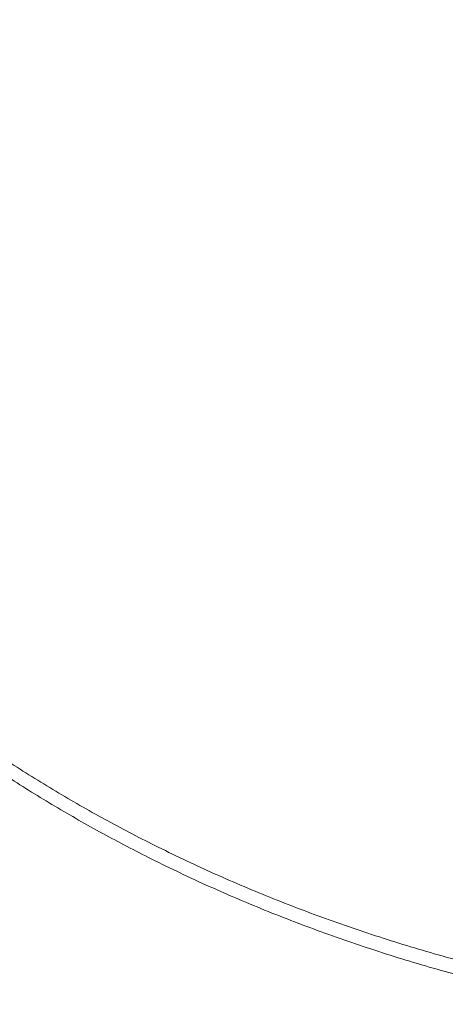
# Model space of a CAD drawing. Units: inches. Extents: x 1.38 to 9.74, y 0.19 to 8.36.
# Drawn here: x 6.82 to 6.97, y 2.43 to 2.77 of the extents above; entities that cross this region are included whole.
import ezdxf

# ---------------------------------------------------------------- set-up
doc = ezdxf.new("R2010")
doc.units = ezdxf.units.IN
doc.header["$MEASUREMENT"] = 0

msp = doc.modelspace()

# ---------------------------------------------------------------- linework, layer by layer
at = {"color": 7, "linetype": 'Continuous', "lineweight": 15}
for points, knots in [([(7.531511137192798, 3.189743981699119), (7.526037338021458, 3.188278915484247), (7.514174384177523, 3.185103787507988), (7.496517103442787, 3.180358478639647), (7.478793406549473, 3.1755782138516), (7.461710937594092, 3.170950167236535), (7.444279071406922, 3.166208163756739), (7.426251287259412, 3.161285579809741), (7.407861585396256, 3.156241684780102), (7.389571601999808, 3.151200736865822), (7.371380606661404, 3.146159685776071), (7.353287696542029, 3.141117048533445), (7.335292085585712, 3.136070694715368), (7.31739330962932, 3.131017728148116), (7.299602925165646, 3.125959855343942), (7.281923148455125, 3.120900887320221), (7.264369624700651, 3.115842638096423), (7.246945376524822, 3.110784615931336), (7.229661058869075, 3.105727902510147), (7.212515270827501, 3.100670905126664), (7.195506955146349, 3.095610536116242), (7.178634743067954, 3.09054586028102), (7.16190588624519, 3.085476347911345), (7.145377816850568, 3.080418876445586), (7.129029879058867, 3.075366974205412), (7.112842914091578, 3.070313318054692), (7.096766308497569, 3.065241280879753), (7.080833903566864, 3.060159562530194), (7.065081496934061, 3.055078299131415), (7.049544430019104, 3.050007375550125), (7.034254568650852, 3.044956120641252), (7.019201349722581, 3.039919091440372), (7.004305897964175, 3.034869827994052), (6.98955685727758, 3.029801986581429), (6.974972164264143, 3.024719721356964), (6.960615199768787, 3.019643335343485), (6.946484478752271, 3.01457162060715), (6.932579467641967, 3.009502870114572), (6.918898557054527, 3.004435719998581), (6.905441456999561, 2.999368497634308), (6.89220736559412, 2.994300141860416), (6.879196157912866, 2.989228762201922), (6.866407263890585, 2.984153528375506), (6.853840346789067, 2.979072566131715), (6.841494344261556, 2.973984559405644), (6.829369101406171, 2.968887504898548), (6.817463938576217, 2.963780203337337), (6.805779731222425, 2.958661232217437), (6.794298672058278, 2.953522413662814), (6.783083610199628, 2.948380314093478), (6.77215256858883, 2.943243593767719), (6.761528447499609, 2.938123961599906), (6.751166633899859, 2.933000571063753), (6.741066171529654, 2.927872521099856), (6.731225921372338, 2.922739137761933), (6.721644103790604, 2.917598688659127), (6.712321564975206, 2.91245222708132), (6.703244238047167, 2.907287876408089), (6.694449387533918, 2.902112817922199), (6.68593130088861, 2.896927588618241), (6.67768960977891, 2.891731318222821), (6.669709396817818, 2.886513564067445), (6.662002105473392, 2.881278964336602), (6.654577900014385, 2.87603329022835), (6.647447073771501, 2.870781202378346), (6.640615911311878, 2.865525148715811), (6.634055987108558, 2.860240816888708), (6.62777053568665, 2.854924679041227), (6.621767447325325, 2.849576477816675), (6.616072732553606, 2.844215506654949), (6.610688198620667, 2.838840485532335), (6.605615322581992, 2.833450014359409), (6.600857030190565, 2.828043372589344), (6.596415063622914, 2.82262076655352), (6.592292638384942, 2.817182490543255), (6.58849147772168, 2.811729797344524), (6.585014412826979, 2.806264436588222), (6.581862415584549, 2.800788624085704), (6.579036691275733, 2.795304675579721), (6.5765371979203, 2.789815463197388), (6.574363341122024, 2.7843227943926), (6.572513281534904, 2.778828378087155), (6.570986362737059, 2.77333739271298), (6.569779191028689, 2.76785485837793), (6.56890573809705, 2.762396486280644), (6.568354182555672, 2.757320587173114), (6.568240400253085, 2.754059153731473), (6.568189858660364, 2.7526104395031)], [0, 0, 0, 0, 0.01030252677805269, 0.02232789253282856, 0.03334362582852153, 0.04387245671841514, 0.0548159662434235, 0.06663665331978436, 0.07844872673985177, 0.09025643670421804, 0.1020639853497974, 0.1138745787742546, 0.125691782002027, 0.137519804513188, 0.1493617364220493, 0.1611972832969434, 0.1730465575017396, 0.1848885689128507, 0.1967278852391424, 0.2085688754214948, 0.2204147142771753, 0.2322699281860637, 0.2441390669804835, 0.2560060175668192, 0.2677743717719341, 0.279606963648281, 0.2914828435426237, 0.3033811173088962, 0.3152798633805821, 0.3271517999991196, 0.3389759861429383, 0.3507352938456917, 0.3625048467004363, 0.3744049149292623, 0.3862840280338257, 0.3981459497139712, 0.4099944655166164, 0.4218332515674117, 0.4336661973015372, 0.4454970203684344, 0.4573294207060082, 0.4691661355591626, 0.4810109180256351, 0.4928676078077383, 0.5047400501987237, 0.5166321046205881, 0.5285475932347129, 0.5404904361898794, 0.5524621877595898, 0.5645156188791411, 0.5764161369992319, 0.588311603519167, 0.600206574731845, 0.6121047612905581, 0.6240101720063855, 0.635927442321158, 0.6478611937544908, 0.6598217360222558, 0.6718069003320556, 0.6837365078396258, 0.6957072311615584, 0.7077073886265568, 0.7197253283731284, 0.7317491541793714, 0.7437639841521692, 0.7557569470152757, 0.7677421977180612, 0.7798501801592057, 0.7919381749797836, 0.80400589547535, 0.8160520930970359, 0.8280744416810464, 0.8400694636957584, 0.8520323796115417, 0.8639574409923484, 0.8758379991923413, 0.8876670842823611, 0.8994379460951673, 0.911144919677402, 0.9227841658380709, 0.9343545981725967, 0.945858373953777, 0.9573013904571459, 0.968685755731215, 0.9799177743793568, 0.9910795647022704, 0.9999999999999999, 0.9999999999999999, 0.9999999999999999, 0.9999999999999999]), ([(7.533703351330508, 3.177744205654889), (7.521288014733488, 3.174455347615027), (7.496451503175333, 3.167876084936011), (7.459534624516785, 3.157988869756393), (7.422910882977193, 3.148099725066599), (7.386642038359009, 3.138220556392355), (7.350755123744978, 3.128347863977509), (7.315283519341008, 3.11846882054446), (7.280266684048156, 3.10858822634174), (7.245007648810564, 3.098494692999405), (7.209575288189813, 3.088192399576291), (7.174044060985654, 3.077682879760751), (7.139188087669, 3.067172842179486), (7.106574093693491, 3.057122952213791), (7.076124915083119, 3.047543718055433), (7.047747795575834, 3.038440660676637), (7.019985719177682, 3.029337520982416), (6.992868469003683, 3.020226217858852), (6.966416702792767, 3.011111649651406), (6.94064485429293, 3.002003478137872), (6.915579310213759, 2.992896454839271), (6.890807077194408, 2.983627728844822), (6.866397308893228, 2.974186737451562), (6.842416838658614, 2.96457435487529), (6.819313637150795, 2.954964404868995), (6.798354437090821, 2.945909953995649), (6.779391651181584, 2.937394377929273), (6.762273820649396, 2.929401072056558), (6.745817391918908, 2.921404422296501), (6.729981663919865, 2.913381375538001), (6.714784500459015, 2.905339753524782), (6.700240750975238, 2.897276535531901), (6.686412719195549, 2.88921338290278), (6.672862103662454, 2.880865270482157), (6.659688470095094, 2.872235191019286), (6.64699334393874, 2.863332995971799), (6.635212362111463, 2.854432167205879), (6.624356967144625, 2.845535886101988), (6.614438430217291, 2.836632992003295), (6.605460658866314, 2.827721755159848), (6.597430821050827, 2.818810747478821), (6.590235444946218, 2.809758750335981), (6.583940947150544, 2.800558046335398), (6.578611958535806, 2.791195402039755), (6.574348795562426, 2.781831448185125), (6.571086890809711, 2.772171525528988), (6.568839357041441, 2.76223391308292), (6.568391761837765, 2.75541566089815), (6.568167964039452, 2.752006531812827)], [0, 0, 0, 0, 0.02319917387767115, 0.04640925726417624, 0.06961936203492712, 0.09281853798452602, 0.1160176952606406, 0.1392277974818616, 0.1624378886321954, 0.185637015237316, 0.2103253333416282, 0.2350268174455614, 0.2597282837096671, 0.2844166012070315, 0.3058095906564743, 0.3272111833314073, 0.34861273813404, 0.3700057268639846, 0.3913987061127133, 0.4128002996939127, 0.4342018595304547, 0.4555948562312912, 0.4781439797493927, 0.5007031114927929, 0.5232622753464786, 0.5458113685343547, 0.5645741089133812, 0.5833426212495924, 0.6021111352618935, 0.620873859570469, 0.6398247851051658, 0.6587816781197373, 0.6777385592369142, 0.69668946648996, 0.7175951228577111, 0.7385087865636132, 0.7594224554073864, 0.7803281109520103, 0.8012337743773886, 0.8221474222823302, 0.8430610887932882, 0.8639667441474809, 0.885948585593612, 0.9079397511753236, 0.9299308719700731, 0.9519127293512376, 0.9759563435672413, 1, 1, 1, 1]), ([(6.585191832073573, 2.675542103136431), (6.586560122851221, 2.678960470511665), (6.589297399518111, 2.685798941842419), (6.595024731116858, 2.696063539650894), (6.601928921232903, 2.706326280593503), (6.610166163697222, 2.716630953668737), (6.619726331311977, 2.726996175319348), (6.630627496733863, 2.737435329731056), (6.642799622214618, 2.747874377048317), (6.655578596826526, 2.757789792566868), (6.668749806005959, 2.76719370560438), (6.682111202292958, 2.776103903960975), (6.696358706583809, 2.785016428078982), (6.711479493343577, 2.793929022804489), (6.727467084319205, 2.80283450741871), (6.744307702404554, 2.811735987673011), (6.76198393321943, 2.820637640464463), (6.780795650184174, 2.829701154686101), (6.800784258441458, 2.838918002482564), (6.821982448275049, 2.848279159226387), (6.844034149032491, 2.857639711333885), (6.866078396240464, 2.86666036920767), (6.887996062686563, 2.875345330335855), (6.909678513378176, 2.883688272221752), (6.931975291217734, 2.892028041220067), (6.954571664464415, 2.900244206206943), (6.977425893399378, 2.908351488460266), (7.000495945078444, 2.916363785587272), (7.024071936687257, 2.924379420458759), (7.048217357720088, 2.932421699913415), (7.072927781822078, 2.940482487553432), (7.098193029802118, 2.948565038901986), (7.12390935345363, 2.956647634538828), (7.152021654540362, 2.965346592939559), (7.182637952114153, 2.974657918111081), (7.215855534848, 2.984570673527513), (7.249631517339616, 2.994482992198818), (7.28392670020574, 3.004395843276189), (7.318712428364572, 3.014313532322225), (7.353958798425297, 3.024235997963039), (7.38962270928574, 3.034144874359619), (7.426448459624238, 3.04430193327846), (7.464402301080309, 3.05449418154071), (7.503578785748121, 3.065616735508688), (7.542732514327383, 3.074113066930484), (7.569819635482399, 3.086290033165693), (7.582638281573421, 3.086290030141333), (7.582638299644022, 3.086290030141329)], [0, 0, 0, 0, 0.02496459854230446, 0.04994187946335046, 0.07491915005032058, 0.09988375422774619, 0.1252651073259962, 0.1506597452724839, 0.1760544123235968, 0.2014357544464417, 0.223116712554754, 0.2448059649305394, 0.2664952234985641, 0.2881761825858585, 0.3098571316935744, 0.3315463801652943, 0.3532356180252016, 0.3749165702938879, 0.3977136968666986, 0.4205204656916539, 0.4433272023031849, 0.4661243515149414, 0.4864141461224408, 0.5067107489818067, 0.5270073657739034, 0.5472971670457027, 0.5667922162054939, 0.5862933487696484, 0.6057944585330463, 0.6252895042803939, 0.6449808196023441, 0.6646783672851566, 0.6843758849709113, 0.7040671960008884, 0.7282024692612001, 0.7523491644662793, 0.7764958909640993, 0.8006311304525885, 0.8247663617532984, 0.8489130773015272, 0.873059782134371, 0.8971950357716556, 0.9228893511122185, 0.948597491271619, 0.9743055981199074, 0.9999999637782895, 1, 1, 1, 1]), ([(7.587038268798462, 3.076693213004579), (7.574727054034068, 3.073392257986637), (7.550098780577226, 3.066788781042532), (7.51342815873396, 3.056864745548296), (7.47700217607726, 3.046938995383355), (7.440877737544956, 3.037023476779795), (7.40508318873955, 3.027114507369812), (7.369652173942542, 3.017198608374427), (7.334624241598401, 3.007281360110899), (7.299297672036131, 2.997149213386203), (7.263737415866689, 2.986807148119732), (7.228015116790205, 2.976254991964507), (7.192911688752906, 2.965702466205168), (7.16124410346157, 2.955991473765565), (7.132866602534204, 2.947132744826238), (7.107622334114174, 2.939130466213282), (7.082814071105926, 2.931128428195408), (7.058380712777599, 2.923094258050857), (7.034342974733724, 2.915025013180243), (7.010717042183606, 2.906928549570479), (6.987600577158771, 2.898835350366964), (6.964781248908417, 2.890674544866605), (6.942295286497222, 2.88243168341546), (6.920177875507899, 2.874092344996733), (6.898667404942693, 2.865749389969507), (6.877302971518946, 2.857217477524607), (6.856149590146225, 2.848502874106328), (6.83527501347332, 2.839601278184032), (6.815162095559397, 2.830699146195165), (6.795831514077212, 2.821788463329752), (6.777298277751443, 2.812876896544326), (6.759570656597939, 2.803973934044091), (6.742666364239522, 2.795071594157138), (6.72632699912618, 2.78601403359364), (6.710618775976926, 2.776796805807471), (6.695603311574477, 2.767425273291487), (6.681555137155312, 2.758055673838447), (6.668100561312646, 2.74842145574483), (6.655360257957324, 2.738504378625532), (6.643454361553276, 2.728292434833802), (6.632751408664963, 2.718079869540099), (6.623215536189606, 2.707826747066992), (6.614876015558061, 2.697521114402107), (6.607792393743917, 2.687146042951983), (6.601898393442116, 2.676769297998008), (6.599062453346467, 2.669855408516987), (6.597644851221072, 2.666399360754172)], [0, 0, 0, 0, 0.02416223964989181, 0.048335948711437, 0.0725096545795316, 0.09667195764961325, 0.1208342210012322, 0.1450078925032995, 0.1691816187188122, 0.1933438828092003, 0.2190650612709918, 0.2448000996269213, 0.270535118602734, 0.296256307572186, 0.31577359766545, 0.3352969077527867, 0.3548201989294774, 0.3743374776701162, 0.3940509650420004, 0.4137706280225516, 0.4334902962717507, 0.4532037712852314, 0.4735151869786772, 0.4938333541934207, 0.514151546813915, 0.5344629552893326, 0.5561686481116953, 0.5778826457545206, 0.5995966463341031, 0.6213023398423044, 0.6430080471043058, 0.664722037914248, 0.686436028985617, 0.7081417487363059, 0.7309632012458982, 0.7537943018670157, 0.7766254099219505, 0.7994468547988264, 0.8243046858521843, 0.8491749739728419, 0.8740452623158103, 0.8989030859791177, 0.924170775379282, 0.949451541652534, 0.9747323287615453, 1, 1, 1, 1]), ([(6.654842314395014, 2.690269847666937), (6.657037441626331, 2.693528850547259), (6.661429705002609, 2.700049838848162), (6.669407501106044, 2.709833792696328), (6.678389841729144, 2.71962061462346), (6.688464072320783, 2.729404273582503), (6.699589045433831, 2.739180174108418), (6.712166640584933, 2.749266167011212), (6.726317041289635, 2.759676626557607), (6.742148423136278, 2.770423295150349), (6.759201344093291, 2.781175487988626), (6.777446561144407, 2.79192442698246), (6.796864189810068, 2.8026620847587), (6.817444659529794, 2.813397578460886), (6.839162936335686, 2.824142898201802), (6.861989378014747, 2.834893181138102), (6.885883722152993, 2.845642627636315), (6.909197967670054, 2.855688427530703), (6.931688621081337, 2.865037465118422), (6.953143176559845, 2.87369132208858), (6.97522536016835, 2.882341477804877), (6.996905981318458, 2.890591428013681), (7.018077379985331, 2.898454240760882), (7.038641954094538, 2.905943534246641), (7.060976199884443, 2.913919727756436), (7.085171510863616, 2.922373861299224), (7.111311748323861, 2.931302870933459), (7.137991437618553, 2.940230859883628), (7.165184710796584, 2.949161327631981), (7.192873217594742, 2.958099567239188), (7.221037629035751, 2.967040139969174), (7.249651757224497, 2.975977914927456), (7.279189475627181, 2.985053588521219), (7.309653348211254, 2.994283826436072), (7.341038999322216, 3.003683918967904), (7.372811444775286, 3.013085784388282), (7.404636677035395, 3.022393792095651), (7.436482139772382, 3.03159845998965), (7.468321821048352, 3.040766931811387), (7.500412932172012, 3.049775608289394), (7.532801731478375, 3.059390357332486), (7.565127273823099, 3.066728558979152), (7.587419575868361, 3.077252656053189), (7.597998635164616, 3.077252651875237), (7.597998660709457, 3.077252651875227)], [0, 0, 0, 0, 0.02525066861034303, 0.05052444586418664, 0.0758098626866559, 0.1010952585642982, 0.126369042317573, 0.1516197169332454, 0.1793694448951407, 0.207142197154731, 0.2349226696311127, 0.2626954380160683, 0.2904451705498002, 0.3181959772244142, 0.3459698184742531, 0.3737513976787741, 0.4015252491871182, 0.4292760507671418, 0.4516120181546969, 0.4739559795383915, 0.4962999447096731, 0.5186359063734834, 0.5379822829773526, 0.5573312376915341, 0.5766776041571167, 0.5997573226514445, 0.6228458365197895, 0.6459343584979959, 0.6690140390239012, 0.6920937239813615, 0.7151822439067186, 0.7382707534597964, 0.7613504642146084, 0.785617031292516, 0.8098938637506222, 0.8341707131714722, 0.8584373371083591, 0.8820154083009824, 0.9056122651245044, 0.929218625682022, 0.9528249510307295, 0.9764218558942186, 0.9999999430667763, 1, 1, 1, 1]), ([(7.604079197089406, 3.069038240102146), (7.604079179018806, 3.069038240102151), (7.593526510591485, 3.069038243236583), (7.571318068649458, 3.058441872565905), (7.539105141736433, 3.05104922344597), (7.506765882492616, 3.041346452589073), (7.47464109893392, 3.03224330460198), (7.442676373876927, 3.022961291983115), (7.41137234224382, 3.013829918109931), (7.380740043615925, 3.00478373875212), (7.350788969528084, 2.995842318540163), (7.321180057066355, 2.986901644285292), (7.291939025755422, 2.977974502392586), (7.263089691292514, 2.969050427713545), (7.234654352159468, 2.960114672569164), (7.206657486563635, 2.951176504472702), (7.178654698252869, 2.942084893882388), (7.150693562746757, 2.932847110187782), (7.122825441595284, 2.923460026994839), (7.095543072142141, 2.914072094876788), (7.072452557192674, 2.905937200528288), (7.053315172190959, 2.899059180319912), (7.037909842628867, 2.893442074207448), (7.022735142783419, 2.887825744248984), (7.005124804858998, 2.881211542601226), (6.985269626814514, 2.873591475007667), (6.96338303484919, 2.864946229170723), (6.942096396331519, 2.856289428652781), (6.921215206700492, 2.847536429831244), (6.900797475816888, 2.83870579013563), (6.880885030038671, 2.829792588472825), (6.861656953470678, 2.820850908477089), (6.84313729161476, 2.811876958050982), (6.825343690464509, 2.802883649679305), (6.808371802426257, 2.793919623833513), (6.792231357477135, 2.784984022004818), (6.776929124796311, 2.776064782225994), (6.762406737362729, 2.76711685372121), (6.748684543832508, 2.75814504045417), (6.735777370179147, 2.749159358788071), (6.723470029519421, 2.739991898820716), (6.711841522948891, 2.730628305062471), (6.700972169868748, 2.72105965397377), (6.691075289709251, 2.711463291789045), (6.6821969341244, 2.701853621085944), (6.674257182752736, 2.692227979345589), (6.669849640471416, 2.685803750273954), (6.667646115833305, 2.682591995028812)], [0, 0, 0, 0, 4.071023471375971e-08, 0.02377350964833003, 0.04755176342835025, 0.07132520792796831, 0.09527365198338819, 0.1192269826503858, 0.1431754069561763, 0.1662873371162279, 0.1894080541950702, 0.2125287989477188, 0.2356406926407483, 0.2587525994681495, 0.2818733217793682, 0.3049940557329517, 0.3281059567358545, 0.3524046968820501, 0.3767137502652658, 0.4010227467207251, 0.4253215339659072, 0.4398444368730581, 0.4543673830428117, 0.4689078212990671, 0.4834482664539203, 0.5057861872931971, 0.5281240614564148, 0.550525952371277, 0.5729278873440621, 0.5960173612738178, 0.6191112657371429, 0.6422007504108516, 0.6654503781131256, 0.6887045106767289, 0.7119541640606502, 0.7350426437493139, 0.7581355196415377, 0.7812239864355282, 0.8044726106198554, 0.8277257222144582, 0.8509743525960236, 0.8757114599802793, 0.9004539944127719, 0.92519112536567, 0.9501255650613397, 0.9750655718800669, 1, 1, 1, 1]), ([(6.667646115833305, 2.682591995028812), (6.670068292945602, 2.677532567632678), (6.674914750779765, 2.667409318834766), (6.683147614851563, 2.652563201902125), (6.692062546786492, 2.637995065289201), (6.701805562817937, 2.623617614616677), (6.712372653903196, 2.609456318411931), (6.723770271409487, 2.595540920894404), (6.73587118000456, 2.582031050278877), (6.748533962106737, 2.569071301497114), (6.761722361344566, 2.556668145858502), (6.775392385111316, 2.544818443879239), (6.789637815659574, 2.53342683693071), (6.804573378255149, 2.522409543771141), (6.820199856451154, 2.511799390433901), (6.836507658522865, 2.501625156211705), (6.853314394781948, 2.492004821671582), (6.871165627907418, 2.482654962149839), (6.890089767292525, 2.473662178628585), (6.910097166494199, 2.465116138902753), (6.930689267716858, 2.457259371489135), (6.951839968404268, 2.450152139047812), (6.973482900988364, 2.44374976598721), (6.988172816286315, 2.440186725922882), (6.995515621807783, 2.438405727889407)], [0, 0, 0, 0, 0.04325681597034065, 0.08655119957009448, 0.1298457685267718, 0.1731026736436054, 0.2176143082981161, 0.2621665255847022, 0.3067186191472457, 0.3512304530398926, 0.3945259522021308, 0.4378585451278749, 0.4811912228291528, 0.5244867632939652, 0.569028026457363, 0.6136100322474366, 0.6581917308213688, 0.7027328604174057, 0.7517598821802401, 0.8008139726210959, 0.8498407325187617, 0.89988412680342, 0.9499567307514064, 1, 1, 1, 1]), ([(6.994921534155914, 2.433448569154928), (6.987640066177653, 2.435224799621435), (6.973060712008409, 2.438781265588836), (6.951558791522777, 2.445161182068431), (6.930371257046138, 2.452282446959537), (6.909592545710157, 2.46019645149408), (6.889285706170861, 2.468856045899236), (6.870321254580722, 2.477863956002154), (6.852658581115619, 2.48710523319509), (6.836231832758243, 2.496469727158487), (6.820275230290373, 2.50635830524529), (6.804673095395795, 2.516853290560472), (6.789468278011606, 2.527962297888371), (6.774698494040484, 2.539683998571039), (6.760536537037479, 2.551892047967416), (6.746627971155455, 2.564923771878584), (6.733064613070201, 2.578823239607047), (6.719935710417515, 2.593617848490403), (6.707627222379608, 2.608902123215397), (6.696180584173576, 2.624631977224741), (6.685628735168722, 2.640759845122382), (6.677199772814728, 2.655240207831788), (6.670506516890205, 2.667893029954899), (6.667089330001519, 2.675066067965566), (6.665380742798034, 2.678652573870675)], [0, 0, 0, 0, 0.04943018597253586, 0.09897182684821104, 0.1485705761627337, 0.198169894422522, 0.2477130083627246, 0.2971442719979596, 0.3404253040978216, 0.3837435723359585, 0.4270618449661839, 0.4703429114952232, 0.5148662874311256, 0.5594297811935541, 0.6039934399453446, 0.6485166400988416, 0.6968371400379444, 0.7452613567599109, 0.7937375536081769, 0.8422131093219807, 0.89063605666969, 0.9389555724745227, 0.9694778977235975, 1, 1, 1, 1]), ([(6.645067108105217, 2.637756864968061), (6.645446220080562, 2.636231365164875), (6.646703689872952, 2.631171461902618), (6.649159359643117, 2.622646538851771), (6.652422287200423, 2.612188916789047), (6.656001262526225, 2.60181614091093), (6.659870809163538, 2.591530366733657), (6.664034712008235, 2.581339833817174), (6.668488353136099, 2.571251154001604), (6.67322923632573, 2.561271185124233), (6.678254018880165, 2.551406647078872), (6.68355966363933, 2.541664332653256), (6.689141867586926, 2.532050552120315), (6.694997640027919, 2.52257214829061), (6.701122674531109, 2.513235428128519), (6.707512818555654, 2.504046617277271), (6.71416377217833, 2.495011973973214), (6.721071144324408, 2.486137735479598), (6.728230237013082, 2.477429794021393), (6.73563622443432, 2.468894125424725), (6.74328398409842, 2.460536439047257), (6.751168528056796, 2.452362551057097), (6.759284276077818, 2.444377754001335), (6.767626102496367, 2.436587753127164), (6.776187921831148, 2.428997468802344), (6.784964349609188, 2.421612487185905), (6.793949270056509, 2.414437569155374), (6.803136468923104, 2.407477431934525), (6.812520010684332, 2.400737175758134), (6.822093322542702, 2.394221100510658), (6.831849998430173, 2.387933638023823), (6.841783453792638, 2.381879115635216), (6.851886896908599, 2.376061585732573), (6.86215360186461, 2.370485165980005), (6.872576432850147, 2.365153306573426), (6.883148529928566, 2.36006996739432), (6.893862558736218, 2.35523821875065), (6.904711475548147, 2.350661853112133), (6.915687656499033, 2.346343352134534), (6.926783928888423, 2.342286193833001), (6.937992643758149, 2.338492777342732), (6.949306225606285, 2.334965735618181), (6.960717015145963, 2.331707499148302), (6.972217350736392, 2.328720420998812), (6.98379935960918, 2.326006174776905), (6.995455282898456, 2.323566969532465), (7.007177159328501, 2.321404144791083), (7.018957109979839, 2.319519402738362), (7.030787105206043, 2.317913696915465), (7.042659187788323, 2.316588552741248), (7.054565307235136, 2.315544674566972), (7.066497391079576, 2.314782612611082), (7.078447401927654, 2.314303032046848), (7.090407214592829, 2.314106202992827), (7.102368768496956, 2.314192511627799), (7.114323926768586, 2.314561543674269), (7.126264647098917, 2.315213152532493), (7.1381828194498, 2.316146964500165), (7.150070374299102, 2.317362464267267), (7.161919283423877, 2.318858581990296), (7.173721489941881, 2.320634518440019), (7.185469046503279, 2.322688844241791), (7.197153979142247, 2.32502037283532), (7.208768375721544, 2.327627568365736), (7.220304398375494, 2.330508525509316), (7.231754268768014, 2.333661144123441), (7.243110076196408, 2.337083861968673), (7.25436432938638, 2.340773703443285), (7.265509284819578, 2.344728593897017), (7.276537402291525, 2.348945789443786), (7.287441323702164, 2.353422170958785), (7.298213428833208, 2.358155292399537), (7.308846750730868, 2.363141159801465), (7.319333747037231, 2.368377192632132), (7.329667569407571, 2.373859257162086), (7.33984107451214, 2.379583964226916), (7.349847423064602, 2.385547300228291), (7.359679759750683, 2.391745379518688), (7.369331558479226, 2.398173737696828), (7.378796123016558, 2.404828300996922), (7.388067193078861, 2.411704327697167), (7.397138324629599, 2.418797397093016), (7.406003510054712, 2.426102469043646), (7.414656703228854, 2.43361465867955), (7.423091986761549, 2.441328923169417), (7.431303674053618, 2.449239997297029), (7.439286329171574, 2.457342412528866), (7.447034258881414, 2.465630976952971), (7.454542462413523, 2.474099783242025), (7.461805890064333, 2.482743050407556), (7.46881934018388, 2.491555222004597), (7.475578397291749, 2.500529994397884), (7.482078282289992, 2.509661453592539), (7.488314720722246, 2.518943335099076), (7.494283358414289, 2.528369432874283), (7.499980393756513, 2.537933189700448), (7.505401652861467, 2.547628358944717), (7.51054383388966, 2.557448067182189), (7.515403439165752, 2.56738584695921), (7.519976086181547, 2.577435179535178), (7.52426359104058, 2.587587989253965), (7.52824435631992, 2.59784240913426), (7.53140130549662, 2.606558456078313), (7.533114164301652, 2.611885705004303), (7.533708393227399, 2.61373384648402)], [0, 0, 0, 0, 0.004270034631710591, 0.01416320219630121, 0.02405674965191, 0.03395065133921936, 0.04384499404129848, 0.05373982930116383, 0.06363506384815476, 0.07353081400288562, 0.08342706273187024, 0.09332384277288291, 0.1032211887813264, 0.1131190697165226, 0.1230174220870845, 0.132916404943682, 0.1428159308751434, 0.1527159536265315, 0.1626165772524447, 0.1725177249833114, 0.182419396070774, 0.1923215395507916, 0.2022242180806044, 0.2121274170864056, 0.2220311037546135, 0.2319351805335333, 0.2418397432321091, 0.2517447525021981, 0.2616501440620881, 0.2715558987252479, 0.2814620845148364, 0.2913686185866352, 0.3012754731898346, 0.3111826404632709, 0.321090121959281, 0.3309978583713764, 0.3409059286302759, 0.3508141822403226, 0.3607226959245495, 0.3706313896519642, 0.3805403366563729, 0.3904494645186797, 0.4003587141814522, 0.4102681480606834, 0.4201777582229126, 0.4300874559036019, 0.4399973000961724, 0.4499072494141261, 0.4598172872179719, 0.4697274127355014, 0.4796375722522229, 0.4895478372145188, 0.4994581278050418, 0.5093684924623024, 0.5192788325078982, 0.5291892545936184, 0.5390996163861259, 0.5490100265365616, 0.5589204283148833, 0.5688307629640198, 0.5787410861555743, 0.5886513464530877, 0.5985615184360518, 0.6084716575879516, 0.6183817373007084, 0.6282916787741978, 0.6382015038419557, 0.648111228285947, 0.6580208075301687, 0.6679302170168515, 0.6778394701284168, 0.6877485488092185, 0.6976573986715604, 0.7075660529494898, 0.7174744846243559, 0.7273826371707521, 0.7372905222164763, 0.7471981408420157, 0.7571054117122863, 0.7670123580131647, 0.7769189705495989, 0.7868252276941701, 0.7967310792669143, 0.8066365146363265, 0.8165415238824869, 0.8264460681680837, 0.8363501339296333, 0.8462537932021874, 0.8561569043973476, 0.8660594709849755, 0.8759615812151778, 0.8858631103147447, 0.8957640985044679, 0.9056645247940143, 0.9155644348776689, 0.9254637056819266, 0.9353625066363089, 0.9452606326606344, 0.9551582841517485, 0.9650553383536167, 0.9749518917731805, 0.9848479406911028, 0.9947434126505174, 1, 1, 1, 1]), ([(6.65216521100136, 2.60181244820103), (6.65240544775099, 2.600931278037382), (6.652945122165306, 2.598951793247008), (6.653738629489443, 2.596131690095097), (6.654490539148172, 2.593498344553855), (6.655283963792412, 2.59076213709983), (6.656192243963186, 2.587683340614152), (6.657136265893361, 2.584553124228103), (6.657992694207765, 2.581761660068908), (6.658805949245004, 2.579148698459901), (6.659752944138352, 2.576155389935254), (6.660762588098218, 2.57302210477298), (6.661712185889623, 2.570128655339272), (6.662707210334626, 2.567140890821989), (6.663995952060512, 2.563333865279557), (6.665648105113261, 2.558572873829269), (6.6674995789354, 2.553385782029616), (6.669393429278768, 2.548217407254607), (6.671066927088242, 2.543769171242578), (6.67245546694817, 2.540155600176611), (6.673407042486555, 2.537712021980219), (6.674258656610895, 2.535548471920126), (6.675161424046937, 2.533277348489817), (6.676253275014977, 2.530562911941234), (6.677424243802437, 2.527693440306222), (6.678508006609076, 2.525073775255954), (6.679402260839873, 2.522936142606), (6.680253704874382, 2.520918413076731), (6.681210653368083, 2.518671845387471), (6.682428931640202, 2.515844184968543), (6.683818606411071, 2.512664589784862), (6.685242210110824, 2.509456977490872), (6.686498707413516, 2.506664449457716), (6.687572437256524, 2.504304717789019), (6.688614734681116, 2.502035762902583), (6.689787409318734, 2.499507950375027), (6.691093782839167, 2.496726265173194), (6.692367280910252, 2.494048234038416), (6.693451206705269, 2.491793276117719), (6.694406154121754, 2.489823419214387), (6.695357774502052, 2.487875884546377), (6.696430590365574, 2.485698806099472), (6.697666486826227, 2.483215189541111), (6.699076290365097, 2.480413378834348), (6.700540888140925, 2.477537976661222), (6.701896580146125, 2.474908336990383), (6.703104619090255, 2.47258759744734), (6.704310988435943, 2.470290418719023), (6.705709494803033, 2.46765293846815), (6.70732769093306, 2.464636273677194), (6.709108844827804, 2.461358234892021), (6.710879137483642, 2.458143380951461), (6.712506367050465, 2.455225279036583), (6.713991169641472, 2.452589955296093), (6.715551806802335, 2.449847240935712), (6.717353713333401, 2.446716133053666), (6.719420401240161, 2.443171225982849), (6.721549853981361, 2.439571011544993), (6.723489321684824, 2.436336477522949), (6.725082860486693, 2.433707966503349), (6.72648366442917, 2.43141719859236), (6.727921353235353, 2.429085925675586), (6.72958883950371, 2.426405705992511), (6.731550744868597, 2.423286671132034), (6.733639524069328, 2.420007556187788), (6.735697199704716, 2.41681586559543), (6.737579327165415, 2.413928189180639), (6.739385370153494, 2.411184960823398), (6.741207871442196, 2.408442966632183), (6.743193981400765, 2.405484013361259), (6.745455710304716, 2.402151891196619), (6.747980302804232, 2.398478602264869), (6.750546378525923, 2.394794933549603), (6.752923434668261, 2.391425931775667), (6.755234545569436, 2.388185425611545), (6.757632713073713, 2.384859396452446), (6.760347881364714, 2.381140371926938), (6.763439615344708, 2.376960214434513), (6.766978646724868, 2.372247397210625), (6.770776407420474, 2.367276941570302), (6.774289823656829, 2.36275484434399), (6.777335250309334, 2.35889000457788), (6.779817360908504, 2.355775709983039), (6.782031502293134, 2.353024290350311), (6.784114292739416, 2.350457389451139), (6.786419185091548, 2.347641160390057), (6.789073826511487, 2.34442938892206), (6.792085552993419, 2.340826696974901), (6.795315086822924, 2.337011783693432), (6.798611361323756, 2.333166303805573), (6.801991511361771, 2.329272578230065), (6.805236190544521, 2.325582082129101), (6.808275156625957, 2.322165657174158), (6.81103226753073, 2.319097667448298), (6.813721990662829, 2.316132907964466), (6.816418341577738, 2.313189176813086), (6.819152798870247, 2.310231851381844), (6.822041137234313, 2.307137631675168), (6.825140254640283, 2.303851304137012), (6.82858025979036, 2.300241818908209), (6.832292498598808, 2.296391218516858), (6.836147166154512, 2.292441754409448), (6.839892487171563, 2.288650350101297), (6.843397435950317, 2.285141504297208), (6.846486724818286, 2.282079847353643), (6.849193637592264, 2.279420466314498), (6.851821970293793, 2.276856622426922), (6.854738836008343, 2.274033498731498), (6.85787631743204, 2.271025142701351), (6.860832803160315, 2.268215665564129), (6.863481393059946, 2.265718558412928), (6.866105120686899, 2.263261863688376), (6.868895476784908, 2.260668708775222), (6.871755116187696, 2.258032656809415), (6.8743849278786, 2.255627117221205), (6.876930755719071, 2.253313525830023), (6.879593208262401, 2.250910318624626), (6.883351692472379, 2.247543147567113), (6.888228941807439, 2.243223163435919), (6.89392129120281, 2.238255698750341), (6.899604969288439, 2.233368424305048), (6.90508639903081, 2.228718641260648), (6.910465324307949, 2.224216881044677), (6.916102266007917, 2.219559964884015), (6.921510880591574, 2.215151156188952), (6.926683294575487, 2.210985601770101), (6.931787301529776, 2.206916655911081), (6.936852748362318, 2.202922705954505), (6.942129039945019, 2.198809924744387), (6.946640841128054, 2.195328181425678), (6.950205635919726, 2.192601974426969), (6.952814079778259, 2.190618417395147), (6.955070372824459, 2.188909642457562), (6.957641926179362, 2.186971716170655), (6.960173812534538, 2.185073937085205), (6.962381230711094, 2.183427434028522), (6.964402746143864, 2.181925299228265), (6.966605605130154, 2.180294530924224), (6.968890143010353, 2.178611474058387), (6.970890134198119, 2.177144421186781), (6.97242761914583, 2.176020425210845), (6.973795100125236, 2.17502300058867), (6.975219508849105, 2.173986965015866), (6.976807182834935, 2.172835373301062), (6.978622967204829, 2.171522431471641), (6.981770104806188, 2.169255228052922), (6.985628720957041, 2.166495134437432), (6.990598974652828, 2.162971046712557), (6.995251205797337, 2.15970056539939), (6.999820884420974, 2.156517060131229), (7.003755742552444, 2.15379606858939), (7.007763390297614, 2.151042394075108), (7.011505831961083, 2.148489612531361), (7.015035853134153, 2.146098133958657), (7.018119452037789, 2.144018380757531), (7.021368522958606, 2.141838352139382), (7.02435035173193, 2.139847666889346), (7.026898517932887, 2.138153991489029), (7.029483744300824, 2.136440959786337), (7.032533116750932, 2.134429332380118), (7.036430543427293, 2.131871254923874), (7.04103274646615, 2.128869526115607), (7.046346376277202, 2.125429847424094), (7.051600636517182, 2.12205600617864), (7.056854833810715, 2.118707391843757), (7.062236543298063, 2.115301693243085), (7.06747398034341, 2.11201436803816), (7.072513246127083, 2.108873699083764), (7.077112879290365, 2.106025014662182), (7.081731358167071, 2.103183287215357), (7.086135783042979, 2.100489880951778), (7.090160393179886, 2.098042287255949), (7.093926459163685, 2.095764353058972), (7.097682168655856, 2.093502936957272), (7.101486339045405, 2.091223966759886), (7.105293521952306, 2.088955200551518), (7.10894396468977, 2.08678984661078), (7.112610846557241, 2.084624877714969), (7.116415318308225, 2.082388832521535), (7.122477233714835, 2.078841005237612), (7.130813266064679, 2.073999751025369), (7.141855065503782, 2.067659733145068), (7.153362157460196, 2.061129764860579), (7.165112258212099, 2.054542757347618), (7.173973378522179, 2.04963329060224), (7.179942904050339, 2.046349567669073), (7.18326571001525, 2.044527494819358), (7.186820444033407, 2.042584892158361), (7.190396294285873, 2.040637549314472), (7.193517450237962, 2.038943820998727), (7.195967589569856, 2.037617683241489), (7.197895064240396, 2.036576476491643), (7.199850581458364, 2.035521945945949), (7.202124192964646, 2.034298241092653), (7.204895756264745, 2.032810112711598), (7.207793272574963, 2.031258824278039), (7.210593767294387, 2.029763620648859), (7.213281312185552, 2.028332262677606), (7.216192658650088, 2.026785379853102), (7.219259715499628, 2.025159492359529), (7.222163686167313, 2.023623597955899), (7.224828941412154, 2.022216905737691), (7.227636648147022, 2.020737689080663), (7.231350385695506, 2.018785352782073), (7.235790485099584, 2.016458531431204), (7.240824802879361, 2.013829785263305), (7.245925586319127, 2.011175970595736), (7.251052917069948, 2.008518128384919), (7.257394559394378, 2.005242980494363), (7.264699303039868, 2.001487677662684), (7.273355690572836, 1.997066978782003), (7.281212342320951, 1.993074401140281), (7.289754130629739, 1.988758583712098), (7.298519167953972, 1.984356578845382), (7.305794214645179, 1.980724752138847), (7.31121631167716, 1.978028740395679), (7.31376505417478, 1.976766002117147), (7.314913438594243, 1.976197051363481)], [0, 0, 0, 0, 0.002853761036325324, 0.006410766954902783, 0.009139154173817008, 0.01140272519723143, 0.01531170749532546, 0.01917273759052338, 0.02163836761389666, 0.02444886653269015, 0.02774965537582525, 0.03148770448753279, 0.03477439249564718, 0.03729486582443243, 0.04135428739362157, 0.04744223890919258, 0.05316567721837357, 0.05869589939713208, 0.06480927182975488, 0.06816489691623932, 0.07092741906152526, 0.07308576809701557, 0.07550429722970357, 0.0786639410977405, 0.08235177661886313, 0.0853120134655646, 0.0876278279021344, 0.08967944186792005, 0.09225340574203104, 0.09537255621557741, 0.09943763906188559, 0.1032503628524818, 0.1065149881294141, 0.109154253481335, 0.1114789085299066, 0.1144532352623227, 0.1180112429859083, 0.1212332279506916, 0.1238667424063889, 0.1259624864211511, 0.1282286143277784, 0.1307858942190846, 0.133700262306449, 0.1370591354843159, 0.1407516107642802, 0.143927071824281, 0.1464644170722924, 0.1491241226291872, 0.1523143700068227, 0.1560328251323384, 0.1600625268186792, 0.1641978242266104, 0.1676860418250221, 0.1707165736294514, 0.173993227685935, 0.1778743716534193, 0.1823041015664357, 0.1871230820564627, 0.1912139954282942, 0.1943616024285954, 0.1970884534339398, 0.199915117755252, 0.2031785813928983, 0.2072551654370079, 0.2118198983466687, 0.2157325529109943, 0.2195216275660426, 0.2230008666836042, 0.2264028051208902, 0.2302377628362881, 0.2346117631498744, 0.2395192883489776, 0.2447818480186615, 0.2492564326574385, 0.2529602891368953, 0.2577850092376016, 0.2626545696508205, 0.2680191181064727, 0.2748009496430088, 0.2819672435135083, 0.2885110272239118, 0.2935781155888889, 0.2981075635522037, 0.301588478496826, 0.3051772970166466, 0.3089695129022813, 0.3135452585801295, 0.3188918177922296, 0.3244099786448789, 0.3299953270271805, 0.3355632519181152, 0.3413941214974063, 0.3461722809961578, 0.3506309579406747, 0.354991282825917, 0.3593696002327074, 0.3637899096722259, 0.3682742562485286, 0.3733754207805278, 0.3787856533975482, 0.3848906083578824, 0.3912297219628189, 0.3971970446617754, 0.4026880960862104, 0.4077998430990121, 0.4117000887953198, 0.4153534871239032, 0.420055891287607, 0.4252651701982642, 0.4298518310868181, 0.4336586047869286, 0.4373996648931978, 0.4418501774162389, 0.4463599920366524, 0.4503632378674534, 0.4537149925698857, 0.4578199917472734, 0.4623156968428941, 0.4705126595978482, 0.4794754527689826, 0.4874544896820887, 0.495368849926447, 0.5033643194798613, 0.510653714363221, 0.5195880503160292, 0.5266295264452334, 0.5328385859010937, 0.5414085810307262, 0.5480936048807951, 0.5551727219980975, 0.5603559314781535, 0.5629220527698987, 0.5660444280239972, 0.5697376832617949, 0.5735833408239314, 0.5765003697038562, 0.5788232031719033, 0.5818997991342545, 0.5855504545960133, 0.5881770290803477, 0.5900622087927224, 0.5918156029782664, 0.5937467865941615, 0.5958554558139407, 0.598261952192239, 0.6011081070568053, 0.6085936600190144, 0.6137976170078024, 0.6210314987402724, 0.6271773135498402, 0.631931962411427, 0.6365895476946583, 0.6429805381376013, 0.6466092785203476, 0.6504684043071552, 0.6551319126678176, 0.6593850869172544, 0.6621537395838633, 0.6650837536742665, 0.6694930056198284, 0.6740480827290835, 0.6802171273139869, 0.6872173713617443, 0.6944974430363806, 0.7003189251127873, 0.707220681789809, 0.7149057948214185, 0.7200742315291351, 0.7261378206798415, 0.7321175761838964, 0.7372725312373023, 0.7424781059479351, 0.7469986279277159, 0.7511455289461999, 0.7562822405208611, 0.760933534463279, 0.7650374480774578, 0.7695712808507461, 0.7742934117682997, 0.7788786617465484, 0.7916154902357002, 0.8044583980039032, 0.8184896378405966, 0.8325400905926513, 0.8458758223801128, 0.849455714937472, 0.8532930944210106, 0.8574040849884067, 0.8617587429841415, 0.8656403618773219, 0.8681422938362319, 0.8701635932214349, 0.8722269422289604, 0.8748281875109261, 0.8779550357506661, 0.8817237766669487, 0.8847385285578478, 0.8875139254919863, 0.8908878965228607, 0.8946533549198664, 0.8979397045148441, 0.9007437742412769, 0.9036910836182186, 0.9074527610114143, 0.9133007896438997, 0.9186619624068759, 0.924378101794963, 0.9303944646569895, 0.9357979376138822, 0.9454652726488029, 0.954858817263575, 0.9630992976414876, 0.9727000392325506, 0.9824844800662543, 0.9917387756369527, 0.9962777482020794, 1, 1, 1, 1]), ([(6.664712215414219, 2.579931442305611), (6.665189813261285, 2.578399820333241), (6.666739517649981, 2.573430029730139), (6.669678147030692, 2.565107970356764), (6.673513847267341, 2.55497107403781), (6.677659692083052, 2.54493473964117), (6.682090533124599, 2.53500012025408), (6.686809460475695, 2.525175766462918), (6.691811687384299, 2.515468182870595), (6.697093762863343, 2.505883998808149), (6.702652485982455, 2.496430167274374), (6.708483509456569, 2.487113140760105), (6.714583253109442, 2.477939541671929), (6.720947016824327, 2.468915562392185), (6.727570725114512, 2.460047753249464), (6.734449723465809, 2.451342335523701), (6.74157922368066, 2.442805264284861), (6.748954089942981, 2.434442483930332), (6.756569450451676, 2.426260009010302), (6.764419846622117, 2.418263508187511), (6.772499844882581, 2.410458631801299), (6.780803761616107, 2.402850788750124), (6.789325820573548, 2.395445332182972), (6.798060164344428, 2.38824752114837), (6.807000509299209, 2.381262139242701), (6.816140920788535, 2.374494551706092), (6.825474608403741, 2.367948971230175), (6.834995393368322, 2.361630443884428), (6.84469639123536, 2.355543108017935), (6.85457099706507, 2.349691392588859), (6.864612128324583, 2.344079172705621), (6.874812949309734, 2.338710673772607), (6.885166201700447, 2.333589479971283), (6.895664671718523, 2.328719170469781), (6.906301043860445, 2.324103172324985), (6.917067868656334, 2.319744743276654), (6.927957581583993, 2.31564678381767), (6.938962844158751, 2.311813122370585), (6.950074901231003, 2.308242795596199), (6.96128964896941, 2.304950842885671), (6.971488618146968, 2.302191157336163), (6.97798142557103, 2.300647614559182), (6.980674034980632, 2.300007497344243)], [0, 0, 0, 0, 0.01135682603203822, 0.03685050770572519, 0.06234639127184738, 0.087844654649596, 0.1133455401317954, 0.1388489619939687, 0.1643548953629262, 0.1898639590695179, 0.2153756336400734, 0.2408902072047816, 0.2664076427768848, 0.2919282250645328, 0.3174515449220915, 0.3429776313793146, 0.3685068776349564, 0.3940388562745079, 0.4195737053616361, 0.4451112748311934, 0.4706514256113472, 0.4961942113348932, 0.5217394143473727, 0.5472870932333637, 0.5728372766171017, 0.5983895540853933, 0.6239441025710109, 0.6495006191631173, 0.6750590043338704, 0.700619442063313, 0.7261815119373837, 0.7517453834939244, 0.7773106689536556, 0.802877449737862, 0.828445760954143, 0.8540151927954367, 0.8795859784403723, 0.9051576953269588, 0.9307305083722347, 0.9563042892049478, 0.9818791049292439, 0.9999999999999999, 0.9999999999999999, 0.9999999999999999, 0.9999999999999999])]:
    msp.add_open_spline(points, degree=3, knots=knots, dxfattribs=at)

doc.saveas('drawing.dxf')
